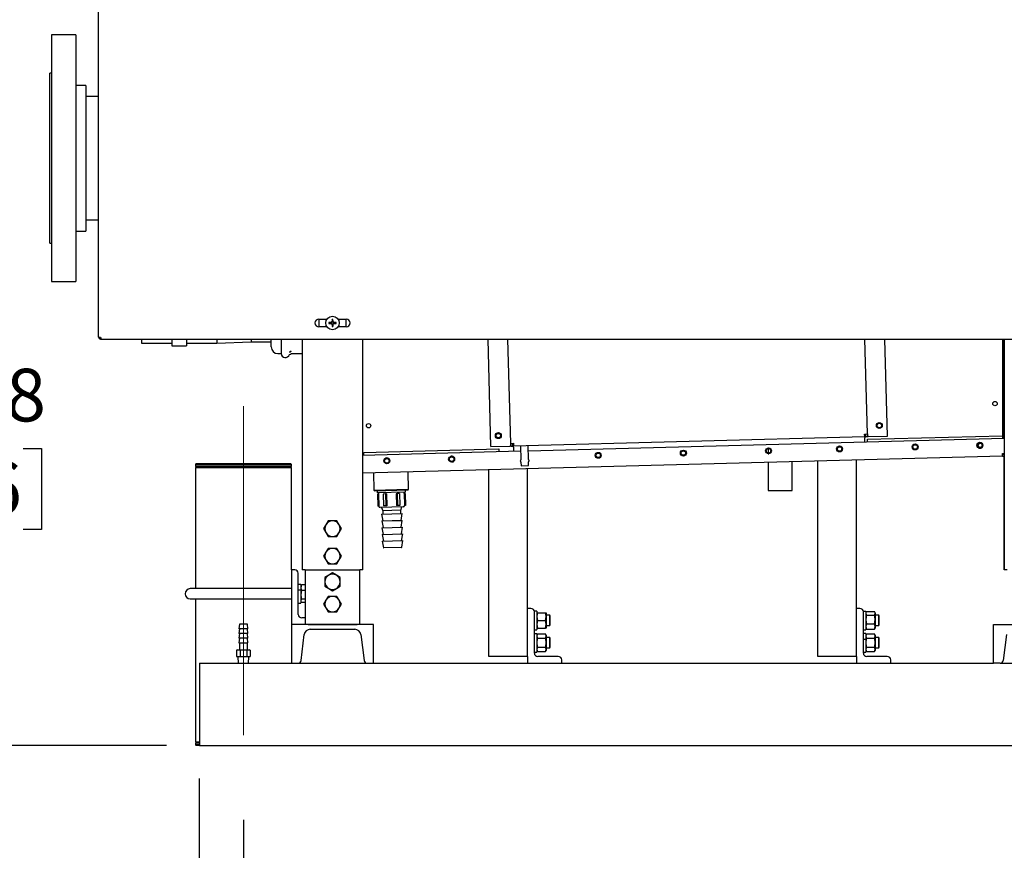
# Model space of a CAD drawing. Units: inches. Extents: x 0.7 to 16.3, y 0.9 to 10.5.
# Drawn here: x 5.1 to 6.6, y 4.3 to 5.5 of the extents above; entities that cross this region are included whole.
import ezdxf

# ---------------------------------------------------------------- set-up
doc = ezdxf.new("R2010")
doc.units = ezdxf.units.IN
doc.header["$MEASUREMENT"] = 0
doc.linetypes.add('CENTERX2', pattern=[0.8, 0.5, -0.1, 0.1, -0.1])
doc.layers.add('FORMAT', color=7, linetype='Continuous')
doc.styles.add('SLDTEXTSTYLE0', font='TXT', dxfattribs={"width": 0.605})
doc.dimstyles.new('SLDDIMSTYLE0', dxfattribs={"dimtxt": 0.08, "dimasz": 0.13, "dimexe": 0, "dimexo": 0.0625, "dimgap": 0.02, "dimtad": 0, "dimtih": 1, "dimtoh": 1, "dimdec": 6, "dimlfac": 24, "dimrnd": 1e-09, "dimzin": 12, "dimdsep": 46, "dimlunit": 5, "dimtxsty": 'SLDTEXTSTYLE0', "dimsah": 1, "dimcen": 0.09, "dimadec": 0, "dimazin": 3, "dimtfac": 1, "dimtdec": 6, "dimtofl": 0, "dimtmove": 0, "dimatfit": 3, "dimfxl": 0, "dimfrac": 2, "dimtolj": 1, "dimtzin": 12, "dimarcsym": 0})
doc.dimstyles.new('SLDDIMSTYLE1', dxfattribs={"dimtxt": 0.08, "dimasz": 0.13, "dimexe": 0, "dimexo": 0.0625, "dimgap": 0.02, "dimtad": 0, "dimtih": 1, "dimtoh": 1, "dimdec": 6, "dimlfac": 24, "dimrnd": 1e-09, "dimzin": 12, "dimdsep": 46, "dimlunit": 5, "dimtxsty": 'SLDTEXTSTYLE0', "dimsah": 1, "dimcen": 0.09, "dimadec": 0, "dimazin": 3, "dimtfac": 1, "dimtdec": 6, "dimtmove": 0, "dimatfit": 0, "dimfxl": 0, "dimfrac": 2, "dimtolj": 1, "dimtzin": 12, "dimarcsym": 0})

# ---------------------------------------------------------------- blocks, each defined once
blk = doc.blocks.new('_D_5')
at = {"layer": 'FORMAT'}
for p, q in [((5.4971, 6.2074), (4.8847, 6.2074)), ((5.0097, 6.2074), (5.0097, 5.0342)), ((4.8875, 4.8929), (4.86, 4.8929)), ((4.86, 4.8929), (4.86, 4.7701)), ((5.132, 4.8929), (5.1595, 4.8929)), ((5.1595, 4.8929), (5.1595, 4.7701)), ((4.86, 4.7701), (4.8875, 4.7701)), ((5.1595, 4.7701), (5.132, 4.7701)), ((5.0097, 4.4418), (5.0097, 4.7518)), ((5.3496, 4.4418), (4.8847, 4.4418))]:
    blk.add_line(p, q, dxfattribs=at)
for points in [[(5.0097, 6.2074), (4.9897, 6.0774), (5.0297, 6.0774)], [(5.0097, 4.4418), (5.0297, 4.5718), (4.9897, 4.5718)]]:
    blk.add_solid(points, dxfattribs=at)
at = {"layer": 'FORMAT', "char_height": 0.08, "attachment_point": 1, "style": 'SLDTEXTSTYLE0'}
for s, insert in [('42 3/8', (4.857, 5.0143)), ('1076', (4.8875, 4.8732))]:
    blk.add_mtext(s, dxfattribs=dict(at, insert=insert))
blk = doc.blocks.new('_D_13')
at = {"layer": 'FORMAT', "color": 7}
for p, q in [((5.3996, 4.3918), (5.3996, 3.9231)), ((5.4666, 4.3289), (5.4666, 3.9231)), ((5.3996, 4.0481), (5.1496, 4.0481)), ((5.4666, 4.0481), (5.7149, 4.0481)), ((5.886, 4.048), (5.8585, 4.048)), ((5.8585, 4.048), (5.8585, 3.9252)), ((6.0082, 4.048), (6.0357, 4.048)), ((6.0357, 4.048), (6.0357, 3.9252)), ((5.8585, 3.9252), (5.886, 3.9252)), ((6.0357, 3.9252), (6.0082, 3.9252))]:
    blk.add_line(p, q, dxfattribs=at)
for points in [[(5.3996, 4.0481), (5.2696, 4.0681), (5.2696, 4.0281)], [(5.4666, 4.0481), (5.5966, 4.0281), (5.5966, 4.0681)]]:
    blk.add_solid(points, dxfattribs=at)
at = {"layer": 'FORMAT', "color": 7, "char_height": 0.08, "attachment_point": 1, "style": 'SLDTEXTSTYLE0'}
for s, insert in [('1 19/32', (5.7638, 4.1694)), ('41', (5.886, 4.0283))]:
    blk.add_mtext(s, dxfattribs=dict(at, insert=insert))

msp = doc.modelspace()

# ---------------------------------------------------------------- linework, layer by layer
at = {"color": 7, "linetype": 'Continuous', "lineweight": 25}
for p, q in [((5.24647883, 5.06221475), (5.24647883, 5.74921475)), ((5.21179133, 5.52169332), (5.17512467, 5.52169332)), ((5.17512467, 5.52169332), (5.17512467, 5.40594646)), ((5.21179133, 5.52169332), (5.21179133, 5.40594646)), ((5.17512467, 5.46315165), (5.17262467, 5.46315165)), ((5.17262467, 5.20523498), (5.17262467, 5.46315165)), ((5.227208, 5.44481832), (5.21179133, 5.44481832)), ((5.227208, 5.44481832), (5.227208, 5.37652767)), ((5.24647883, 5.42794332), (5.227208, 5.42794332)), ((5.17512467, 5.40594646), (5.17512467, 5.14669332)), ((5.21179133, 5.40594646), (5.21179133, 5.14669332)), ((5.227208, 5.37652767), (5.227208, 5.22356832)), ((5.227208, 5.24044332), (5.24647883, 5.24044332)), ((5.21179133, 5.22356832), (5.227208, 5.22356832)), ((5.17262467, 5.20523498), (5.17512467, 5.20523498)), ((5.17512467, 5.14669332), (5.21179133, 5.14669332)), ((5.58121454, 5.08973557), (5.58121454, 5.07802727)), ((5.58122883, 5.08973558), (5.59364616, 5.08973558)), ((5.60184012, 5.08745646), (5.60138202, 5.08932785)), ((5.60225563, 5.08745646), (5.60271374, 5.08932785)), ((5.61044959, 5.08973558), (5.6228955, 5.08973558)), ((5.62288121, 5.07802725), (5.62288121, 5.08973558)), ((5.59362214, 5.07802725), (5.58122883, 5.07802725)), ((5.59845557, 5.0840719), (5.59658417, 5.08453001)), ((5.59845557, 5.0836564), (5.59658417, 5.08319829)), ((5.59919893, 5.0840719), (5.59845557, 5.0840719)), ((5.59845557, 5.0836564), (5.59919893, 5.0836564)), ((5.59909607, 5.08458903), (5.59915308, 5.08460127)), ((5.59915308, 5.08312703), (5.59909607, 5.08313927)), ((5.59925611, 5.08408328), (5.59919893, 5.0840719)), ((5.59919893, 5.0836564), (5.59925611, 5.08364502)), ((5.60101806, 5.0848131), (5.59925611, 5.08408328)), ((5.59925611, 5.08364502), (5.60101806, 5.0829152)), ((5.60109893, 5.08489397), (5.60101806, 5.0848131)), ((5.60101806, 5.0829152), (5.60109893, 5.08283433)), ((5.60182875, 5.08665591), (5.60109893, 5.08489397)), ((5.60109893, 5.08283433), (5.60182875, 5.08107239)), ((5.60131076, 5.08675895), (5.601323, 5.08681596)), ((5.601323, 5.08091234), (5.60131076, 5.08096935)), ((5.60184012, 5.08027184), (5.60138202, 5.07840045)), ((5.60184012, 5.0867131), (5.60182875, 5.08665591)), ((5.60182875, 5.08107239), (5.60184012, 5.0810152)), ((5.60184012, 5.08745646), (5.60184012, 5.0867131)), ((5.60184012, 5.0810152), (5.60184012, 5.08027184)), ((5.60225563, 5.0867131), (5.60225563, 5.08745646)), ((5.602267, 5.08665591), (5.60225563, 5.0867131)), ((5.60225563, 5.0810152), (5.602267, 5.08107239)), ((5.60225563, 5.08027184), (5.60225563, 5.0810152)), ((5.60225563, 5.08027184), (5.60271374, 5.07840045)), ((5.60299682, 5.08489397), (5.602267, 5.08665591)), ((5.602267, 5.08107239), (5.60299682, 5.08283433)), ((5.60277276, 5.08681596), (5.602785, 5.08675895)), ((5.602785, 5.08096935), (5.60277276, 5.08091234)), ((5.60307769, 5.0848131), (5.60299682, 5.08489397)), ((5.60299682, 5.08283433), (5.60307769, 5.0829152)), ((5.60483964, 5.08408328), (5.60307769, 5.0848131)), ((5.60307769, 5.0829152), (5.60483964, 5.08364502)), ((5.60489682, 5.0840719), (5.60483964, 5.08408328)), ((5.60483964, 5.08364502), (5.60489682, 5.0836564)), ((5.60564018, 5.0840719), (5.60489682, 5.0840719)), ((5.60489682, 5.0836564), (5.60564018, 5.0836564)), ((5.60494267, 5.08460127), (5.60499969, 5.08458903)), ((5.60499969, 5.08313927), (5.60494267, 5.08312703)), ((5.60564018, 5.0840719), (5.60751158, 5.08453001)), ((5.60564018, 5.0836564), (5.60751158, 5.08319829)), ((5.6228955, 5.07802725), (5.61047362, 5.07802725)), ((5.24647883, 5.06221475), (5.249333, 5.06221475)), ((5.249333, 5.05936058), (5.249333, 5.06092308)), ((5.249333, 5.06092308), (5.24968224, 5.06092308)), ((5.249333, 5.05936058), (5.25049295, 5.05936058)), ((5.25049295, 5.05936058), (5.649583, 5.05936058)), ((5.31156922, 5.05936058), (5.31156922, 5.05313768)), ((5.35769422, 5.05936058), (5.35769422, 5.04923143)), ((5.38002756, 5.05936058), (5.38002756, 5.04923143)), ((5.42616605, 5.05936058), (5.42616605, 5.05313768)), ((5.47824939, 5.05936058), (5.47824939, 5.05501268)), ((5.50874006, 5.04772518), (5.50874006, 5.05936058)), ((5.52375626, 5.05936058), (5.52375626, 5.03730851)), ((5.55579788, 5.05936058), (5.55579788, 4.70886415)), ((5.64829788, 4.70886415), (5.64829788, 5.05936058)), ((5.649583, 5.05936058), (6.62162467, 5.05936058)), ((5.84264357, 4.89602837), (5.83833805, 5.05936058)), ((5.87287273, 4.9009277), (5.86869636, 5.05936058)), ((6.41481046, 4.91521345), (6.41101067, 5.05936058)), ((6.44525575, 4.91191353), (6.44136898, 5.05936058)), ((6.62033982, 5.05936058), (6.62033365, 4.90832373)), ((6.62162467, 5.05936058), (7.05091633, 5.05936058)), ((6.6217705, 5.05936058), (6.6217705, 4.90836161)), ((6.62290658, 4.90839155), (6.62290658, 5.05936058)), ((6.622917, 5.05936058), (6.622917, 4.70886415)), ((5.31156922, 5.05313768), (5.35769422, 5.05313768)), ((5.35769422, 5.04923143), (5.38002756, 5.04923143)), ((5.38002756, 5.05313768), (5.42616605, 5.05313768)), ((5.42616605, 5.05313768), (5.47824939, 5.05501268)), ((5.47824939, 5.05501268), (5.50874006, 5.05501268)), ((5.51915672, 5.03730851), (5.52375626, 5.03730851)), ((5.53945311, 5.03730851), (5.55579788, 5.03730851)), ((6.4108189, 4.91100575), (5.87708042, 4.89693614)), ((6.622917, 4.90839183), (5.89943455, 4.88932041)), ((6.41071083, 4.91510538), (6.41481046, 4.91521345)), ((6.4108189, 4.91100575), (6.41071083, 4.91510538)), ((6.4108189, 4.91100575), (6.41086213, 4.9093659)), ((6.41103503, 4.9028065), (6.41086213, 4.9093659)), ((6.41245875, 4.91104898), (6.41235068, 4.91514861)), ((6.41491852, 4.91111382), (6.41245875, 4.91104898)), ((6.41481046, 4.91521345), (6.41491852, 4.91111382)), ((6.41655837, 4.91115705), (6.41491852, 4.91111382)), ((6.41519418, 4.90718422), (6.62017547, 4.91258764)), ((6.41655837, 4.91115705), (6.44525575, 4.91191353)), ((6.62017547, 4.91258764), (6.6202879, 4.90832252)), ((5.84264357, 4.89602837), (5.87134095, 4.89678484)), ((5.8729808, 4.89682807), (5.87134095, 4.89678484)), ((5.87287273, 4.9009277), (5.87697236, 4.90103577)), ((5.8729808, 4.89682807), (5.87287273, 4.9009277)), ((5.8729808, 4.89682807), (5.87544057, 4.89689291)), ((5.87544057, 4.89689291), (5.8753325, 4.90099254)), ((5.87697236, 4.90103577), (5.87708042, 4.89693614)), ((5.87712365, 4.89529629), (5.87708042, 4.89693614)), ((5.87712365, 4.89529629), (5.87729656, 4.88873684)), ((5.88773946, 4.89721712), (5.88830086, 4.87591996)), ((5.89977982, 4.87622255), (5.89921841, 4.89751971)), ((6.41530661, 4.9029191), (6.41519418, 4.90718422)), ((5.8879556, 4.88901782), (5.64829788, 4.88270031)), ((6.62047114, 4.88125102), (5.64829788, 4.85562398)), ((5.64956448, 4.88700178), (5.85454576, 4.8924052)), ((5.64967691, 4.88273666), (5.64956448, 4.88700178)), ((5.85454576, 4.8924052), (5.8546582, 4.88814008)), ((6.26394623, 4.89290998), (6.26394623, 4.88627842)), ((6.2640766, 4.88512033), (6.26504042, 4.88509953)), ((6.62036307, 4.88535065), (6.622917, 4.88541797)), ((6.62047114, 4.88125102), (6.62036307, 4.88535065)), ((6.62036436, 4.88535068), (6.62036436, 4.88530174)), ((6.62290658, 4.70886415), (6.62290658, 4.88213364)), ((5.39495413, 4.87011475), (5.39370413, 4.86886475)), ((5.39370413, 4.86886475), (5.39370413, 4.86636475)), ((5.39370413, 4.86886475), (5.53953746, 4.86886475)), ((5.39370413, 4.86636475), (5.39578746, 4.86428142)), ((5.39370413, 4.86636475), (5.53953746, 4.86636475)), ((5.39370413, 4.86428142), (5.39370413, 4.68021832)), ((5.39370413, 4.86428142), (5.53953746, 4.86428142)), ((5.39495413, 4.87011475), (5.53828746, 4.87011475)), ((5.53745413, 4.86428142), (5.53953746, 4.86636475)), ((5.53953746, 4.86886475), (5.53828746, 4.87011475)), ((5.53953746, 4.86636475), (5.53953746, 4.86886475)), ((5.53953746, 4.70886415), (5.53953746, 4.86428142)), ((5.88838842, 4.8725985), (5.88853916, 4.8668799)), ((5.88853916, 4.8668799), (5.90001812, 4.86718249)), ((5.90001812, 4.86718249), (5.89986737, 4.87290109)), ((6.26394623, 4.87185282), (6.26394623, 4.8292454)), ((6.30040456, 4.8292454), (6.30040456, 4.87281388)), ((6.33957325, 4.57719332), (6.33957325, 4.87384639)), ((6.39832325, 4.57719332), (6.39832325, 4.87539508)), ((5.66406125, 4.85603951), (5.66475289, 4.8298019)), ((5.71772005, 4.83119815), (5.71702841, 4.85743575)), ((5.83957325, 4.57719332), (5.83957325, 4.8606661)), ((5.89832325, 4.57719332), (5.89832325, 4.86221479)), ((5.66475289, 4.8298019), (5.71772005, 4.83119815)), ((5.66475289, 4.8298019), (5.66559443, 4.82900359)), ((5.66559443, 4.82900359), (5.71692174, 4.83035661)), ((5.66971204, 4.82911213), (5.66969627, 4.8258064)), ((5.71299404, 4.82694776), (5.66969627, 4.8258064)), ((5.67023477, 4.82373654), (5.67015743, 4.8237345)), ((5.67015743, 4.8237345), (5.67063505, 4.8056158)), ((5.67194093, 4.82378152), (5.67023477, 4.82373654)), ((5.67023477, 4.82373654), (5.67071239, 4.80561784)), ((5.67180194, 4.82586191), (5.67185684, 4.8237793)), ((5.67194093, 4.82378152), (5.67241855, 4.80566281)), ((5.68264129, 4.82406358), (5.67901936, 4.82396811)), ((5.67901936, 4.82396811), (5.67949698, 4.8058494)), ((5.68393349, 4.82409765), (5.68264129, 4.82406358)), ((5.68264129, 4.82406358), (5.68311891, 4.80594488)), ((5.68393349, 4.82409765), (5.68441111, 4.80597894)), ((5.70015881, 4.82452536), (5.69886661, 4.82449129)), ((5.69886661, 4.82449129), (5.69934423, 4.80637259)), ((5.70378074, 4.82462083), (5.70015881, 4.82452536)), ((5.70015881, 4.82452536), (5.70063643, 4.80640665)), ((5.70378074, 4.82462083), (5.70425836, 4.80650213)), ((5.71256534, 4.8248524), (5.71085918, 4.82480742)), ((5.71085918, 4.82480742), (5.7113368, 4.80668872)), ((5.71094326, 4.82480964), (5.71088836, 4.82689225)), ((5.71264267, 4.82485444), (5.71256534, 4.8248524)), ((5.71256534, 4.8248524), (5.71304296, 4.80673369)), ((5.71312029, 4.80673573), (5.71264267, 4.82485444)), ((5.71299404, 4.82694776), (5.71280413, 4.83024807)), ((5.71692174, 4.83035661), (5.71772005, 4.83119815)), ((6.26394623, 4.8292454), (6.26668888, 4.8292454)), ((6.26668888, 4.8292454), (6.30040456, 4.8292454)), ((5.67071239, 4.80561784), (5.67063505, 4.8056158)), ((5.67241855, 4.80566281), (5.67071239, 4.80561784)), ((5.69193257, 4.80409315), (5.67447197, 4.80363288)), ((5.676313, 4.80368141), (5.67826003, 4.79859206)), ((5.68311891, 4.80594488), (5.67949698, 4.8058494)), ((5.68441111, 4.80597894), (5.68311891, 4.80594488)), ((5.70939317, 4.80455343), (5.69193257, 4.80409315)), ((5.70063643, 4.80640665), (5.69934423, 4.80637259)), ((5.70425836, 4.80650213), (5.70063643, 4.80640665)), ((5.70587594, 4.79932004), (5.70755214, 4.8045049)), ((5.71304296, 4.80673369), (5.7113368, 4.80668872)), ((5.71312029, 4.80673573), (5.71304296, 4.80673369)), ((5.67658383, 4.79340721), (5.6922034, 4.79381895)), ((5.67658383, 4.79340721), (5.67866628, 4.78318075)), ((5.70587594, 4.79932004), (5.67826003, 4.79859206)), ((5.67826003, 4.79859206), (5.67839545, 4.79345496)), ((5.6922034, 4.79381895), (5.70782298, 4.79423069)), ((5.70601136, 4.79418293), (5.70587594, 4.79932004)), ((5.70628219, 4.78390872), (5.70782298, 4.79423069)), ((5.59188872, 4.77722353), (5.58850581, 4.77136415)), ((5.59527164, 4.7830829), (5.59188872, 4.77722353)), ((5.60203746, 4.7830829), (5.59527164, 4.7830829)), ((5.60880328, 4.7830829), (5.60203746, 4.7830829)), ((5.61218619, 4.77722353), (5.60880328, 4.7830829)), ((5.61556911, 4.77136415), (5.61218619, 4.77722353)), ((5.67685466, 4.783133), (5.69247424, 4.78354474)), ((5.67685466, 4.783133), (5.67893712, 4.77290654)), ((5.69247424, 4.78354474), (5.70809381, 4.78395648)), ((5.69274507, 4.77327053), (5.70836465, 4.77368227)), ((5.70655303, 4.77363451), (5.70809381, 4.78395648)), ((5.70682386, 4.76336031), (5.70836465, 4.77368227)), ((5.58850581, 4.77136415), (5.59188872, 4.76550478)), ((5.59188872, 4.76550478), (5.59527164, 4.7596454)), ((5.59527164, 4.7596454), (5.60203746, 4.7596454)), ((5.60203746, 4.7596454), (5.60880328, 4.7596454)), ((5.60880328, 4.7596454), (5.61218619, 4.76550478)), ((5.61218619, 4.76550478), (5.61556911, 4.77136415)), ((5.6771255, 4.77285879), (5.69274507, 4.77327053)), ((5.6771255, 4.77285879), (5.67920795, 4.76263233)), ((5.67739633, 4.76258458), (5.69301591, 4.76299632)), ((5.67739633, 4.76258458), (5.67947879, 4.75235813)), ((5.69301591, 4.76299632), (5.70863548, 4.76340806)), ((5.70709469, 4.7530861), (5.70863548, 4.76340806)), ((5.67766717, 4.75231037), (5.69328674, 4.75272211)), ((5.67766717, 4.75231037), (5.67967986, 4.74242651)), ((5.69328674, 4.75272211), (5.70890631, 4.75313385)), ((5.70741715, 4.74315768), (5.70890631, 4.75313385)), ((5.59188872, 4.73555686), (5.58850581, 4.72969748)), ((5.58850581, 4.72969748), (5.59188872, 4.72383811)), ((5.59527164, 4.74141623), (5.59188872, 4.73555686)), ((5.60203746, 4.74141623), (5.59527164, 4.74141623)), ((5.60880328, 4.74141623), (5.60203746, 4.74141623)), ((5.61218619, 4.73555686), (5.60880328, 4.74141623)), ((5.61556911, 4.72969748), (5.61218619, 4.73555686)), ((5.61218619, 4.72383811), (5.61556911, 4.72969748)), ((5.70701603, 4.74280267), (5.68009912, 4.74209313)), ((5.59188872, 4.72383811), (5.59527164, 4.71797873)), ((5.59527164, 4.71797873), (5.60203746, 4.71797873)), ((5.60203746, 4.71797873), (5.60880328, 4.71797873)), ((5.60880328, 4.71797873), (5.61218619, 4.72383811)), ((5.53953746, 4.70886415), (5.53953746, 4.62553082)), ((5.54474579, 4.70886415), (5.53953746, 4.70886415)), ((5.54995413, 4.64115582), (5.54995413, 4.70365582)), ((5.56036038, 4.70886415), (5.55579788, 4.70886415)), ((5.56036038, 4.70886415), (5.64373538, 4.70886415)), ((5.56037079, 4.70886415), (5.56037079, 4.62553082)), ((5.59617808, 4.70078372), (5.59031871, 4.69740081)), ((5.60203746, 4.70416663), (5.59617808, 4.70078372)), ((5.60789683, 4.70078372), (5.60203746, 4.70416663)), ((5.61375621, 4.69740081), (5.60789683, 4.70078372)), ((5.64370413, 4.62553082), (5.64370413, 4.70886415)), ((5.64829788, 4.70886415), (5.64373538, 4.70886415)), ((6.62290658, 4.70886415), (6.622917, 4.70886415)), ((6.6274795, 4.70886415), (6.622917, 4.70886415)), ((5.553626, 4.68663498), (5.55019892, 4.68663498)), ((5.55387079, 4.68639019), (5.55387079, 4.6779705)), ((5.55442551, 4.68508537), (5.55387079, 4.68412457)), ((5.55452708, 4.68505832), (5.55491747, 4.6858201)), ((5.56037079, 4.6858201), (5.55491747, 4.6858201)), ((5.59031871, 4.69740081), (5.59031871, 4.69063498)), ((5.59031871, 4.69063498), (5.59031871, 4.68386916)), ((5.59031871, 4.68386916), (5.59617808, 4.68048625)), ((5.60789683, 4.68048625), (5.61375621, 4.68386916)), ((5.61375621, 4.69063498), (5.61375621, 4.69740081)), ((5.61375621, 4.68386916), (5.61375621, 4.69063498)), ((5.46662079, 4.68021832), (5.38589163, 4.68021832)), ((5.53953746, 4.68021832), (5.46662079, 4.68021832)), ((5.553626, 4.6780679), (5.55019892, 4.6780679)), ((5.553626, 4.67783921), (5.55019892, 4.67783921)), ((5.55387079, 4.67774574), (5.55387079, 4.6779705)), ((5.55387079, 4.67774574), (5.55387079, 4.65842144)), ((5.56037079, 4.67757287), (5.55491747, 4.67757287)), ((5.59617808, 4.68048625), (5.60203746, 4.67710334)), ((5.60203746, 4.67710334), (5.60789683, 4.68048625)), ((5.38589163, 4.66459332), (5.46662079, 4.66459332)), ((5.39370413, 4.66459332), (5.39370413, 4.44761475)), ((5.46662079, 4.66459332), (5.53953746, 4.66459332)), ((5.55019892, 4.65817665), (5.553626, 4.65817665)), ((5.55387079, 4.66068707), (5.55442551, 4.65972627)), ((5.56037079, 4.66415859), (5.55491747, 4.66415859)), ((5.56037079, 4.65899154), (5.55491747, 4.65899154)), ((5.59188872, 4.66264019), (5.58850581, 4.65678082)), ((5.58850581, 4.65678082), (5.59188872, 4.65092144)), ((5.59527164, 4.66849957), (5.59188872, 4.66264019)), ((5.60203746, 4.66849957), (5.59527164, 4.66849957)), ((5.60880328, 4.66849957), (5.60203746, 4.66849957)), ((5.61218619, 4.66264019), (5.60880328, 4.66849957)), ((5.61556911, 4.65678082), (5.61218619, 4.66264019)), ((5.61218619, 4.65092144), (5.61556911, 4.65678082)), ((5.59188872, 4.65092144), (5.59527164, 4.64506207)), ((5.59527164, 4.64506207), (5.60203746, 4.64506207)), ((5.60203746, 4.64506207), (5.60880328, 4.64506207)), ((5.60880328, 4.64506207), (5.61218619, 4.65092144)), ((5.90353158, 4.65011415), (5.89832325, 4.65011415)), ((5.90873992, 4.64490582), (5.90873992, 4.64586936)), ((5.90873992, 4.58240582), (5.90873992, 4.64490582)), ((5.91241179, 4.64611415), (5.90898471, 4.64611415)), ((5.91265658, 4.64586936), (5.91265658, 4.61790061)), ((5.91265658, 4.64360373), (5.91370326, 4.64360373)), ((5.91370326, 4.64360373), (5.92565157, 4.64360373)), ((5.92565157, 4.64360373), (5.92669825, 4.64360373)), ((5.92669825, 4.64360373), (5.92669825, 4.63774436)), ((5.93212421, 4.63969748), (5.92669825, 4.63969748)), ((5.93290658, 4.6383954), (5.93212421, 4.63969748)), ((5.93212421, 4.63739927), (5.93212421, 4.63969748)), ((6.40353158, 4.65011415), (6.39832325, 4.65011415)), ((6.40873992, 4.64586723), (6.40873992, 4.64586936)), ((6.40873992, 4.64490582), (6.40873992, 4.64586723)), ((6.40873992, 4.58240582), (6.40873992, 4.64490582)), ((6.40898471, 4.64611415), (6.41241179, 4.64611415)), ((6.40898471, 4.64611198), (6.41241179, 4.64611198)), ((6.41265658, 4.64586936), (6.41265658, 4.64586723)), ((6.41265658, 4.64586723), (6.41265658, 4.61790061)), ((6.4132113, 4.64456453), (6.41265658, 4.64360373)), ((6.41370326, 4.64529927), (6.42565157, 4.64529927)), ((6.41370326, 4.64013222), (6.42565157, 4.64013222)), ((6.42669825, 4.64360373), (6.42614353, 4.64456453)), ((6.42669825, 4.64360373), (6.42669825, 4.64271574)), ((6.42669825, 4.64271574), (6.42669825, 4.63342507)), ((6.43212421, 4.63969748), (6.42669825, 4.63969748)), ((6.43290658, 4.6383954), (6.43212421, 4.63969748)), ((6.43212421, 4.62407248), (6.43212421, 4.63969748)), ((5.46062079, 4.62615642), (5.45978746, 4.61907308)), ((5.47262079, 4.62615642), (5.46062079, 4.62615642)), ((5.47345413, 4.61907308), (5.47262079, 4.62615642)), ((5.53953746, 4.62553082), (5.53953746, 4.56678082)), ((5.66453746, 4.62553082), (5.53953746, 4.62553082)), ((5.56037079, 4.63594748), (5.55516246, 4.63594748)), ((5.56477496, 4.62553082), (5.63929996, 4.62553082)), ((5.66453746, 4.56678082), (5.66453746, 4.62553082)), ((5.91370326, 4.63188498), (5.92565157, 4.63188498)), ((5.92669825, 4.63774436), (5.92669825, 4.62602561)), ((5.92669825, 4.62602561), (5.92669825, 4.62016623)), ((5.92669825, 4.62407248), (5.93212421, 4.62407248)), ((5.93212421, 4.62407248), (5.93212421, 4.63739927)), ((5.93212421, 4.62407248), (5.93290658, 4.62537457)), ((5.93290658, 4.63648023), (5.93290658, 4.6383954)), ((5.93290658, 4.62537457), (5.93290658, 4.63648023)), ((6.41370326, 4.62671793), (6.42565157, 4.62671793)), ((6.42669825, 4.63342507), (6.42669825, 4.62259432)), ((6.42669825, 4.62407248), (6.43212421, 4.62407248)), ((6.43212421, 4.62407248), (6.43290658, 4.62537457)), ((6.43290658, 4.62537457), (6.43290658, 4.6383954)), ((6.60665658, 4.56678082), (6.60665658, 4.62553082)), ((6.60665658, 4.62553082), (6.73165658, 4.62553082)), ((5.46062079, 4.61907308), (5.45978746, 4.61198975)), ((5.47345413, 4.61907308), (5.45978746, 4.61907308)), ((5.46062079, 4.61198975), (5.45978746, 4.60490642)), ((5.47345413, 4.61198975), (5.45978746, 4.61198975)), ((5.47345413, 4.61198975), (5.47262079, 4.61907308)), ((5.47345413, 4.60490642), (5.47262079, 4.61198975)), ((5.55420922, 4.57098853), (5.5590436, 4.61036136)), ((5.56818329, 4.61844748), (5.63589163, 4.61844748)), ((5.64503132, 4.61036136), (5.6498657, 4.57098853)), ((5.90898471, 4.61765582), (5.91241179, 4.61765582)), ((5.90898471, 4.61225998), (5.91241179, 4.61225998)), ((5.90898471, 4.61225782), (5.91241179, 4.61225782)), ((5.91370326, 4.62016623), (5.91265658, 4.62016623)), ((5.91265658, 4.61201519), (5.91265658, 4.61201306)), ((5.91265658, 4.61201306), (5.91265658, 4.58404644)), ((5.91370326, 4.61156246), (5.91265658, 4.60974957)), ((5.91370326, 4.62016623), (5.92565157, 4.62016623)), ((5.91370326, 4.61156246), (5.92565157, 4.61156246)), ((5.92669825, 4.62016623), (5.92565157, 4.62016623)), ((5.92669825, 4.60974957), (5.92565157, 4.61156246)), ((5.92669825, 4.60974957), (5.92669825, 4.60817955)), ((6.40898471, 4.61765582), (6.41241179, 4.61765582)), ((6.41241179, 4.61225998), (6.40898471, 4.61225998)), ((6.41265658, 4.62016623), (6.4132113, 4.61920544)), ((6.41265658, 4.61201519), (6.41265658, 4.60337074)), ((6.41370326, 4.61156246), (6.41265658, 4.60974957)), ((6.41370326, 4.6184707), (6.42565157, 4.6184707)), ((6.41370326, 4.61156246), (6.42565157, 4.61156246)), ((6.42669825, 4.60974957), (6.42565157, 4.61156246)), ((6.42614353, 4.61920544), (6.42669825, 4.62016623)), ((6.42669825, 4.62259432), (6.42669825, 4.62016623)), ((6.42669825, 4.60974957), (6.42669825, 4.60817955)), ((6.62616272, 4.61036136), (6.62132835, 4.57098853)), ((5.46062079, 4.60490642), (5.45978746, 4.59782308)), ((5.47345413, 4.60490642), (5.45978746, 4.60490642)), ((5.45978746, 4.59782308), (5.47345413, 4.59782308)), ((5.46062079, 4.59782308), (5.46062079, 4.58732308)), ((5.47345413, 4.59782308), (5.47262079, 4.60490642)), ((5.47262079, 4.58732308), (5.47262079, 4.59782308)), ((5.91370326, 4.60479664), (5.92565157, 4.60479664)), ((5.92669825, 4.60817955), (5.92669825, 4.59803082)), ((5.93212421, 4.60584332), (5.92669825, 4.60584332)), ((5.92669825, 4.59803082), (5.92669825, 4.58788208)), ((5.93290658, 4.60454123), (5.93212421, 4.60584332)), ((5.93212421, 4.59021832), (5.93212421, 4.60584332)), ((5.93290658, 4.5915204), (5.93290658, 4.60454123)), ((6.40898471, 4.60346421), (6.41241179, 4.60346421)), ((6.40898471, 4.60323387), (6.41241179, 4.60323387)), ((6.41265658, 4.60337074), (6.41265658, 4.60314436)), ((6.41265658, 4.60314436), (6.41265658, 4.58404644)), ((6.41370326, 4.60479664), (6.42565157, 4.60479664)), ((6.42669825, 4.60817955), (6.42669825, 4.59803082)), ((6.43212421, 4.60584332), (6.42669825, 4.60584332)), ((6.42669825, 4.59803082), (6.42669825, 4.58788208)), ((6.43290658, 4.60454123), (6.43212421, 4.60584332)), ((6.43212421, 4.59021832), (6.43212421, 4.60584332)), ((6.43290658, 4.5915204), (6.43290658, 4.60454123)), ((5.45766246, 4.58732308), (5.4562766, 4.58652296)), ((5.4562766, 4.58652296), (5.45886265, 4.58732308)), ((5.4562766, 4.58652296), (5.4562766, 4.57728583)), ((5.45766246, 4.58732308), (5.45886265, 4.58732308)), ((5.45886265, 4.58732308), (5.46662079, 4.58732308)), ((5.4614487, 4.58652296), (5.4614487, 4.57728583)), ((5.46662079, 4.58732308), (5.47437894, 4.58732308)), ((5.47179289, 4.58652296), (5.47437894, 4.58732308)), ((5.47179289, 4.58652296), (5.47179289, 4.57728583)), ((5.47437894, 4.58732308), (5.47557913, 4.58732308)), ((5.47696498, 4.58652296), (5.47557913, 4.58732308)), ((5.47696498, 4.58652296), (5.47696498, 4.57728583)), ((5.90898471, 4.58380165), (5.91241179, 4.58380165)), ((5.91265658, 4.58631207), (5.91370326, 4.58449917)), ((5.91370326, 4.59126499), (5.92565157, 4.59126499)), ((5.91370326, 4.58449917), (5.92565157, 4.58449917)), ((5.92565157, 4.58449917), (5.92669825, 4.58631207)), ((5.92669825, 4.59021832), (5.93212421, 4.59021832)), ((5.92669825, 4.58788208), (5.92669825, 4.58631207)), ((5.93212421, 4.59021832), (5.93290658, 4.5915204)), ((6.40898471, 4.58380165), (6.41241179, 4.58380165)), ((6.41265658, 4.58631207), (6.41370326, 4.58449917)), ((6.41370326, 4.59126499), (6.42565157, 4.59126499)), ((6.41370326, 4.58449917), (6.42565157, 4.58449917)), ((6.42565157, 4.58449917), (6.42669825, 4.58631207)), ((6.42669825, 4.59021832), (6.43212421, 4.59021832)), ((6.42669825, 4.58788208), (6.42669825, 4.58631207)), ((6.43212421, 4.59021832), (6.43290658, 4.5915204)), ((5.3996455, 4.56678082), (5.53953746, 4.56678082)), ((5.3996455, 4.56678082), (5.3996455, 4.55115582)), ((5.4562766, 4.57728583), (5.45766246, 4.57678142)), ((5.45886265, 4.57678142), (5.4562766, 4.57728583)), ((5.45886265, 4.57678142), (5.45766246, 4.57678142)), ((5.45818329, 4.57678142), (5.45879496, 4.56678082)), ((5.4614487, 4.57728583), (5.45886265, 4.57678142)), ((5.46662079, 4.57678142), (5.45886265, 4.57678142)), ((5.47437894, 4.57678142), (5.46662079, 4.57678142)), ((5.47437894, 4.57678142), (5.47179289, 4.57728583)), ((5.47696498, 4.57728583), (5.47437894, 4.57678142)), ((5.47557913, 4.57678142), (5.47437894, 4.57678142)), ((5.47444663, 4.56678082), (5.47505829, 4.57678142)), ((5.47557913, 4.57678142), (5.47696498, 4.57728583)), ((5.53953746, 4.56678082), (5.54945327, 4.56678082)), ((5.54945327, 4.56678082), (5.65462165, 4.56678082)), ((5.65462165, 4.56678082), (5.66453746, 4.56678082)), ((5.66453746, 4.56678082), (6.60665658, 4.56678082)), ((5.89832325, 4.57719332), (5.83957325, 4.57719332)), ((5.89832325, 4.57719332), (5.89832325, 4.56678082)), ((5.94519825, 4.57719748), (5.91394825, 4.57719748)), ((5.95040658, 4.56678082), (5.95040658, 4.57198915)), ((6.39832325, 4.57719332), (6.33957325, 4.57719332)), ((6.39832325, 4.57719332), (6.39832325, 4.56678082)), ((6.44519825, 4.57719748), (6.41394825, 4.57719748)), ((6.45040658, 4.56678082), (6.45040658, 4.57198915)), ((6.61657239, 4.56678082), (6.60665658, 4.56678082)), ((6.61657239, 4.56678082), (6.72174077, 4.56678082)), ((5.3996455, 4.55115582), (5.3996455, 4.45740582)), ((5.39578746, 4.44761475), (5.39370413, 4.44553142)), ((5.39370413, 4.44761475), (5.3996455, 4.44761475)), ((5.39370413, 4.44553142), (5.39370413, 4.44303142)), ((5.3996455, 4.44553142), (5.39370413, 4.44553142)), ((5.3996455, 4.45740582), (5.3996455, 4.44178082)), ((5.39370413, 4.44303142), (5.39495413, 4.44178142)), ((5.3996455, 4.44303142), (5.39370413, 4.44303142)), ((5.3996455, 4.44178142), (5.39495413, 4.44178142)), ((5.3996455, 4.44178082), (6.88662467, 4.44178082))]:
    msp.add_line(p, q, dxfattribs=at)
at = {"color": 7, "linetype": 'Continuous', "lineweight": 25, "flags": 128}
for points in [[(6.01028659, 4.88220197), (6.01032105, 4.88288986), (6.01025618, 4.88354235)], [(6.13970646, 4.88562336), (6.13973968, 4.8863014), (6.13967183, 4.88697082)], [(5.55491747, 4.6858201), (5.55415807, 4.68379982), (5.55387079, 4.68169648)], [(5.55387079, 4.68169648), (5.55387649, 4.68140328), (5.55491747, 4.67757287)], [(5.55491747, 4.67757287), (5.55415807, 4.67428685), (5.55387079, 4.67086573)], [(5.55387079, 4.67086573), (5.55387649, 4.67038883), (5.55491747, 4.66415859)], [(5.55491747, 4.66415859), (5.5539538, 4.66227814), (5.55387079, 4.66157506)], [(5.55387079, 4.66157506), (5.55447367, 4.65964438), (5.55491747, 4.65899154)], [(5.91370326, 4.64360373), (5.91294387, 4.64073306), (5.91265658, 4.63774436)], [(5.92669825, 4.63774436), (5.92669255, 4.63816098), (5.92565157, 4.64360373)], [(6.41370326, 4.64529927), (6.41273959, 4.64341882), (6.41265658, 4.64271574)], [(6.41265658, 4.64271574), (6.41325947, 4.64078507), (6.41370326, 4.64013222)], [(6.41370326, 4.64013222), (6.41294387, 4.6368462), (6.41265658, 4.63342507)], [(6.42669825, 4.64271574), (6.42661525, 4.64341882), (6.42565157, 4.64529927)], [(6.42565157, 4.64013222), (6.42609537, 4.64078507), (6.42669825, 4.64271574)], [(6.42669825, 4.63342507), (6.42669255, 4.63390197), (6.42565157, 4.64013222)], [(5.91265658, 4.63774436), (5.91266228, 4.63732774), (5.91370326, 4.63188498)], [(5.91370326, 4.63188498), (5.91294387, 4.62901431), (5.91265658, 4.62602561)], [(5.91265658, 4.62602561), (5.91266228, 4.62560899), (5.91370326, 4.62016623)], [(5.92565157, 4.63188498), (5.92641097, 4.63475566), (5.92669825, 4.63774436)], [(5.92669825, 4.62602561), (5.92669255, 4.62644223), (5.92565157, 4.63188498)], [(5.92565157, 4.62016623), (5.92641097, 4.62303691), (5.92669825, 4.62602561)], [(6.41265658, 4.63342507), (6.41266228, 4.63294818), (6.41370326, 4.62671793)], [(6.41370326, 4.62671793), (6.41294387, 4.62469766), (6.41265658, 4.62259432)], [(6.42565157, 4.62671793), (6.42641097, 4.63000395), (6.42669825, 4.63342507)], [(6.42669825, 4.62259432), (6.42669255, 4.62288752), (6.42565157, 4.62671793)], [(5.91370326, 4.61156246), (5.91294387, 4.60990508), (5.91265658, 4.60817955)], [(5.92669825, 4.60817955), (5.92669255, 4.60842009), (5.92565157, 4.61156246)], [(6.41265658, 4.62259432), (6.41266228, 4.62230112), (6.41370326, 4.6184707)], [(6.41370326, 4.61156246), (6.41294387, 4.60990508), (6.41265658, 4.60817955)], [(6.41370326, 4.6184707), (6.41325947, 4.61912355), (6.41323967, 4.61918694)], [(6.42565157, 4.6184707), (6.42641097, 4.62049098), (6.42669825, 4.62259432)], [(6.42611516, 4.61918694), (6.42609537, 4.61912355), (6.42565157, 4.6184707)], [(6.42669825, 4.60817955), (6.42669255, 4.60842009), (6.42565157, 4.61156246)], [(5.91265658, 4.60817955), (5.91266228, 4.60793902), (5.91370326, 4.60479664)], [(5.91370326, 4.60479664), (5.91273959, 4.59987207), (5.91265658, 4.59803082)], [(5.91265658, 4.59803082), (5.91325947, 4.5929747), (5.91370326, 4.59126499)], [(5.92565157, 4.60479664), (5.92641097, 4.60645402), (5.92669825, 4.60817955)], [(5.92669825, 4.59803082), (5.92661525, 4.59987207), (5.92565157, 4.60479664)], [(5.92565157, 4.59126499), (5.92609537, 4.5929747), (5.92669825, 4.59803082)], [(6.41265658, 4.60817955), (6.41266228, 4.60793902), (6.41370326, 4.60479664)], [(6.41370326, 4.60479664), (6.41273959, 4.59987207), (6.41265658, 4.59803082)], [(6.41265658, 4.59803082), (6.41325947, 4.5929747), (6.41370326, 4.59126499)], [(6.42565157, 4.60479664), (6.42641097, 4.60645402), (6.42669825, 4.60817955)], [(6.42669825, 4.59803082), (6.42661525, 4.59987207), (6.42565157, 4.60479664)], [(6.42565157, 4.59126499), (6.42609537, 4.5929747), (6.42669825, 4.59803082)], [(5.45886265, 4.58732308), (5.45904649, 4.58731873), (5.4614487, 4.58652296)], [(5.4614487, 4.58652296), (5.46255585, 4.58681552), (5.46662079, 4.58732308)], [(5.46662079, 4.58732308), (5.46786646, 4.58727332), (5.47179289, 4.58652296)], [(5.47437894, 4.58732308), (5.47456278, 4.58731873), (5.47696498, 4.58652296)], [(5.91370326, 4.59126499), (5.91294387, 4.58960761), (5.91265658, 4.58788208)], [(5.91265658, 4.58788208), (5.91266228, 4.58764155), (5.91370326, 4.58449917)], [(5.92669825, 4.58788208), (5.92669255, 4.58812262), (5.92565157, 4.59126499)], [(5.92565157, 4.58449917), (5.92641097, 4.58615655), (5.92669825, 4.58788208)], [(6.41370326, 4.59126499), (6.41294387, 4.58960761), (6.41265658, 4.58788208)], [(6.41265658, 4.58788208), (6.41266228, 4.58764155), (6.41370326, 4.58449917)], [(6.42669825, 4.58788208), (6.42669255, 4.58812262), (6.42565157, 4.59126499)], [(6.42565157, 4.58449917), (6.42641097, 4.58615655), (6.42669825, 4.58788208)], [(5.46662079, 4.57678142), (5.46259653, 4.5770953), (5.4614487, 4.57728583)], [(5.47179289, 4.57728583), (5.47156996, 4.57724592), (5.46662079, 4.57678142)]]:
    msp.add_lwpolyline(points, dxfattribs=at)
at = {"color": 7, "linetype": 'Continuous', "lineweight": 25}
for centre, radius in [((5.60204788, 5.08386415), 0.01025), ((6.60881118, 4.96138308), 0.00336286), ((5.6567964, 4.92774371), 0.00336286), ((6.43301656, 4.92800079), 0.00451115), ((6.43301662, 4.9280008), 0.00339075), ((5.85401822, 4.91273811), 0.00451115), ((5.85401784, 4.91275447), 0.00339075), ((6.26464872, 4.88959403), 0.00451115), ((6.37263287, 4.89244055), 0.00451115), ((6.37263287, 4.89244055), 0.00339075), ((6.48748529, 4.89546964), 0.00451115), ((6.48748533, 4.89546814), 0.00339075), ((6.58581076, 4.89806005), 0.00451115), ((6.58581076, 4.89806005), 0.00339075), ((5.68464699, 4.87432127), 0.00451115), ((5.78303801, 4.87691491), 0.00451115), ((5.78303801, 4.87691491), 0.00339075), ((6.00581475, 4.88277102), 0.00451115), ((6.00581475, 4.88277102), 0.00339075), ((6.13523174, 4.88618252), 0.00451115), ((6.13523174, 4.88618252), 0.00339075), ((6.26464872, 4.88959403), 0.00339075), ((5.68464699, 4.87432127), 0.00339075)]:
    msp.add_circle(centre, radius, dxfattribs=at)
for centre, radius, start, end in [((5.58122883, 5.08388142), 0.00585417, 90, 270), ((5.76860311, 5.08414221), 0.16730148, 178.22378581, 179.08428036), ((5.60204788, 5.08386415), 0.00550413, 83.05164182, 96.94835818), ((5.43549264, 5.08414221), 0.16730148, 0.91571964, 1.77621419), ((5.6228955, 5.08388142), 0.00585417, 270, 90), ((5.60204788, 5.08386415), 0.00550413, 173.05164182, 186.94835818), ((5.60176982, 4.91730892), 0.16730148, 90.91571964, 91.77621419), ((5.60176982, 5.25041938), 0.16730148, 268.22378581, 269.08428036), ((5.60204788, 5.08386415), 0.00359831, 176.69012136, 183.30987864), ((5.67151136, 4.91612603), 0.18335656, 112.7480525, 113.24299731), ((5.67151136, 5.25160227), 0.18335656, 246.75700269, 247.2519475), ((5.60055268, 5.08535935), 0.00015108, 292.75844524, 337.24155476), ((5.60055268, 5.08236895), 0.00015108, 22.75844524, 67.24155476), ((5.76978599, 5.01440066), 0.18335656, 156.75700269, 157.2519475), ((5.76978599, 5.15332764), 0.18335656, 202.7480525, 203.24299731), ((5.76860311, 5.08358609), 0.16730148, 180.91571964, 181.77621419), ((5.60204788, 5.08386415), 0.00550413, 263.05164182, 276.94835818), ((5.60204788, 5.08386415), 0.00359831, 86.69012136, 93.30987864), ((5.60204788, 5.08386415), 0.00359831, 266.69012136, 273.30987864), ((5.43549264, 5.08358609), 0.16730148, 358.22378581, 359.08428036), ((5.43430976, 5.01440066), 0.18335656, 22.7480525, 23.24299731), ((5.43430976, 5.15332764), 0.18335656, 336.75700269, 337.2519475), ((5.60354308, 5.08535935), 0.00015108, 202.75844524, 247.24155476), ((5.60354308, 5.08236895), 0.00015108, 112.75844524, 157.24155476), ((5.53258439, 4.91612603), 0.18335656, 66.75700269, 67.2519475), ((5.53258439, 5.25160227), 0.18335656, 292.7480525, 293.24299731), ((5.60232593, 4.91730892), 0.16730148, 88.22378581, 89.08428036), ((5.60232593, 5.25041938), 0.16730148, 270.91571964, 271.77621419), ((5.60204788, 5.08386415), 0.00359831, 356.69012136, 3.30987864), ((5.60204788, 5.08386415), 0.00550413, 353.05164182, 6.94835818), ((5.249333, 5.06221475), 0.00285417, 180, 270), ((5.249333, 5.06221475), 0.00129167, 180, 270), ((5.25552243, 5.06306738), 0.00624788, 187.84350238, 216.3907929), ((5.51915672, 5.04772518), 0.01041667, 180, 270), ((5.53031922, 5.03805435), 0.00660521, 186.48343443, 340.54143436), ((5.53635638, 5.04335019), 0.00396309, 272.57007475, 320.59283903), ((5.53653557, 5.04387723), 0.0037007, 270.03727528, 320.73454121), ((5.53578526, 5.04100629), 0.00520833, 278.41169994, 314.76722148), ((6.58581072, 4.89806155), 0.00451115, 156.96477963, 25.94746772), ((6.58686291, 4.89808778), 0.00339075, 103.87044641, 260.96294782), ((5.68464681, 4.87430635), 0.00451115, 91.51, 179.25352065), ((5.68464681, 4.87430635), 0.00451115, 359.32121922, 91.51), ((5.78297223, 4.87689827), 0.00451115, 284.62896696, 103.76715725), ((6.62036307, 4.88535065), 0.00164042, 271.51, 1.51), ((6.62036307, 4.88535065), 0.00410105, 271.51, 308.33150849), ((5.88834464, 4.87425923), 0.00102526, 118.14897124, 244.87102876), ((5.88746782, 4.875898), 0.00083333, 298.14897124, 1.51), ((5.88755537, 4.87257654), 0.00083333, 1.51, 64.87102876), ((5.90061286, 4.87624451), 0.00083333, 181.51, 244.87102876), ((5.90070041, 4.87292305), 0.00083333, 118.14897124, 181.51), ((5.89982359, 4.87456182), 0.00102526, 298.14897124, 64.87102876), ((5.67441707, 4.80571549), 0.00208333, 181.51, 271.51), ((5.70933827, 4.80663604), 0.00208333, 271.51, 1.51), ((5.60203746, 4.77136415), 0.01171875, 150, 210), ((5.60203746, 4.77136415), 0.01171875, 90, 150), ((5.60203746, 4.77136415), 0.01171875, 30, 90), ((5.60203746, 4.77136415), 0.01171875, 330, 30), ((5.60203746, 4.77136415), 0.01171875, 210, 270), ((5.60203746, 4.77136415), 0.01171875, 270, 330), ((5.60203746, 4.72969748), 0.01171875, 150, 210), ((5.60203746, 4.72969748), 0.01171875, 90, 150), ((5.60203746, 4.72969748), 0.01171875, 30, 90), ((5.60203746, 4.72969748), 0.01171875, 330, 30), ((5.68008814, 4.74250965), 0.00041667, 191.51, 271.51), ((5.70700505, 4.7432192), 0.00041667, 271.51, 351.51), ((5.60203746, 4.72969748), 0.01171875, 210, 270), ((5.60203746, 4.72969748), 0.01171875, 270, 330), ((5.54474579, 4.70365582), 0.00520833, 0, 90), ((5.60203746, 4.69063498), 0.01171875, 120, 180), ((5.60203746, 4.69063498), 0.01171875, 60, 120), ((5.60203746, 4.69063498), 0.01171875, 0, 60), ((5.55019892, 4.68639019), 0.00024479, 90, 180), ((5.553626, 4.68639019), 0.00024479, 0, 90), ((5.60203746, 4.69063498), 0.01171875, 180, 240), ((5.60203746, 4.69063498), 0.01171875, 300, 0), ((5.38589163, 4.67240582), 0.0078125, 90, 270), ((5.55014741, 4.67784105), 0.00023262, 77.2075113, 146.18979515), ((5.55014664, 4.67760884), 0.00023623, 77.21527779, 144.58336721), ((5.55367751, 4.67784105), 0.00023262, 33.81020485, 102.7924887), ((5.55367828, 4.67760884), 0.00023623, 35.41663279, 102.78472221), ((5.60203746, 4.69063498), 0.01171875, 240, 300), ((5.55019892, 4.65842144), 0.00024479, 180, 270), ((5.553626, 4.65842144), 0.00024479, 270, 0), ((5.60203746, 4.65678082), 0.01171875, 150, 210), ((5.60203746, 4.65678082), 0.01171875, 90, 150), ((5.60203746, 4.65678082), 0.01171875, 30, 90), ((5.60203746, 4.65678082), 0.01171875, 330, 30), ((5.55516246, 4.64115582), 0.00520833, 180, 270), ((5.60203746, 4.65678082), 0.01171875, 210, 270), ((5.60203746, 4.65678082), 0.01171875, 270, 330), ((5.90353158, 4.64490582), 0.00520833, 0, 90), ((5.90898471, 4.64586936), 0.00024479, 90, 180), ((5.91241179, 4.64586936), 0.00024479, 0, 90), ((6.40353158, 4.64490582), 0.00520833, 0, 90), ((6.40898469, 4.64586721), 0.00024477, 89.99563679, 179.99563612), ((6.41241181, 4.64586721), 0.00024477, 0.00436388, 90.00436321), ((5.56818329, 4.60923915), 0.00920833, 90, 173), ((5.63589163, 4.60923915), 0.00920833, 7, 90), ((5.90898471, 4.61790061), 0.00024479, 180, 270), ((5.90898469, 4.61201304), 0.00024477, 89.99563679, 179.99563612), ((5.91241179, 4.61790061), 0.00024479, 270, 0), ((5.91241181, 4.61201304), 0.00024477, 0.00436388, 90.00436321), ((6.40898471, 4.61790061), 0.00024479, 180, 270), ((6.40898471, 4.61201519), 0.00024479, 90, 180), ((6.41241179, 4.61790061), 0.00024479, 270, 0), ((6.41241179, 4.61201519), 0.00024479, 0, 90), ((6.40893243, 4.60323384), 0.00023623, 77.21527779, 144.58336721), ((6.40893169, 4.60299938), 0.00024041, 77.26061017, 142.91040215), ((6.41246407, 4.60323384), 0.00023623, 35.41663279, 102.78472221), ((6.41246481, 4.60299938), 0.00024041, 37.08959785, 102.73938983), ((5.90898471, 4.58404644), 0.00024479, 180, 270), ((5.91394825, 4.58240582), 0.00520833, 180, 270), ((5.91241179, 4.58404644), 0.00024479, 270, 0), ((6.40898471, 4.58404644), 0.00024479, 180, 270), ((6.41394825, 4.58240582), 0.00520833, 180, 270), ((6.41241179, 4.58404644), 0.00024479, 270, 0), ((5.54945327, 4.57157248), 0.00479167, 270, 353), ((5.65462165, 4.57157248), 0.00479167, 187, 270), ((5.94519825, 4.57198915), 0.00520833, 0, 90), ((6.44519825, 4.57198915), 0.00520833, 0, 90), ((6.61657239, 4.57157248), 0.00479167, 270, 353)]:
    msp.add_arc(centre, radius, start, end, dxfattribs=at)
at = {"layer": 'FORMAT', "color": 7, "linetype": 'CENTERX2', "lineweight": 18}
msp.add_line((5.46662079, 4.95765491), (5.46662079, 4.37890129), dxfattribs=at)

# ---------------------------------------------------------------- dimensions: what is measured, and where the dimension line sits
at = {"layer": 'FORMAT'}
dim = msp.add_linear_dim(base=(5.00974324, 6.2074372), p1=(5.3996455, 4.44178082), p2=(5.54707759, 6.2074372), angle=90, dimstyle='SLDDIMSTYLE0', dxfattribs=at)
dim.commit()
dim.dimension.update_dxf_attribs({"geometry": '_D_5', "text_midpoint": (5.00974324, 4.89298289), "dimtype": 160})
at = {"layer": 'FORMAT', "color": 7}
dim = msp.add_linear_dim(base=(5.46662079, 4.04808003), p1=(5.3996455, 4.44178082), p2=(5.46662079, 4.37890129), dimstyle='SLDDIMSTYLE1', dxfattribs=at)
dim.commit()
dim.dimension.update_dxf_attribs({"geometry": '_D_13', "text_midpoint": (5.94709181, 4.04808003), "dimtype": 160})

doc.saveas('drawing.dxf')
